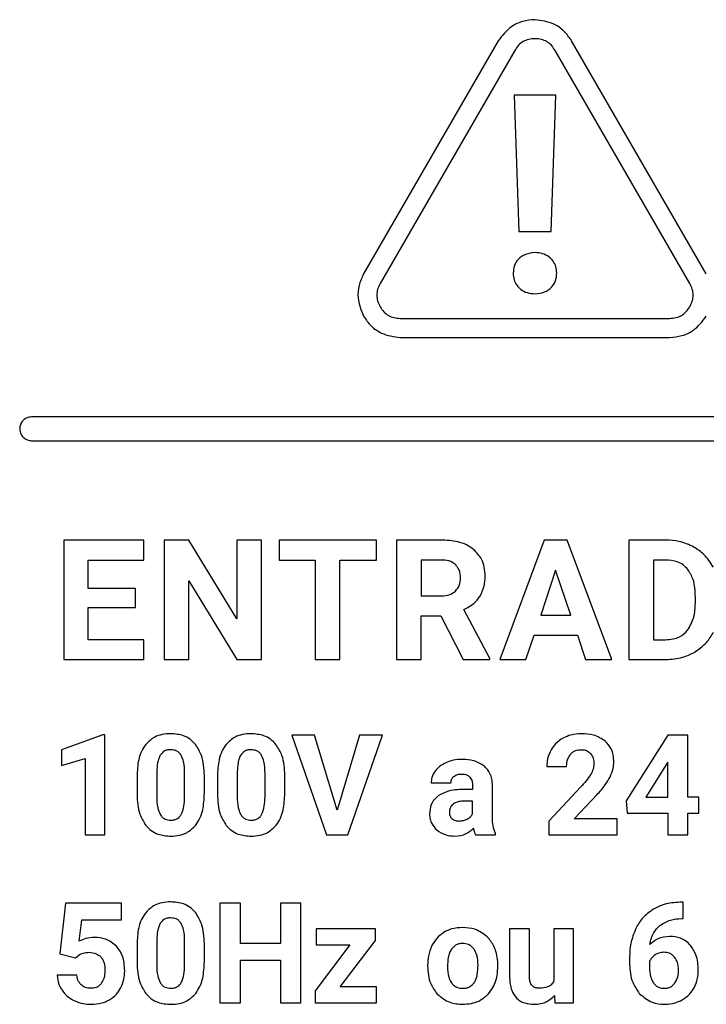
# Model space of a CAD drawing. Units: millimetres. Extents: x 7 to 286, y 8 to 196.
# Drawn here: x 143 to 145, y 131 to 134 of the extents above; entities that cross this region are included whole.
import ezdxf

# ---------------------------------------------------------------- set-up
doc = ezdxf.new("R2010")
doc.units = ezdxf.units.MM

msp = doc.modelspace()

# ---------------------------------------------------------------- linework, layer by layer
at = {"color": 7, "linetype": 'Continuous', "lineweight": 25}
for p, q in [((144.5026, 133.9237), (144.079, 133.1901)), ((145.1568, 133.1901), (144.7333, 133.9237)), ((144.5545, 133.8937), (144.131, 133.1601)), ((145.1049, 133.1601), (144.6813, 133.8937)), ((144.6831, 133.7528), (144.5524, 133.7528)), ((144.5524, 133.7528), (144.5667, 133.3242)), ((144.6687, 133.3242), (144.6831, 133.7528)), ((144.5667, 133.3242), (144.6687, 133.3242)), ((144.1944, 133.0503), (145.0415, 133.0503)), ((144.1944, 132.9903), (145.0415, 132.9903)), ((152.5239, 132.7403), (143.0348, 132.7403)), ((143.0348, 132.6653), (152.5239, 132.6653)), ((143.3872, 132.3528), (143.1356, 132.3528)), ((143.1356, 132.3528), (143.1356, 131.9766)), ((143.3872, 132.2898), (143.3872, 132.3528)), ((143.4518, 132.3528), (143.4518, 131.9766)), ((143.5294, 132.3528), (143.4518, 132.3528)), ((143.6804, 132.1047), (143.5294, 132.3528)), ((143.6804, 132.3528), (143.6804, 132.1047)), ((143.7577, 132.3528), (143.6804, 132.3528)), ((143.7577, 131.9766), (143.7577, 132.3528)), ((143.8133, 132.3528), (143.8133, 132.2898)), ((144.1197, 132.3528), (143.8133, 132.3528)), ((144.1197, 132.2898), (144.1197, 132.3528)), ((144.3222, 132.3528), (144.1825, 132.3528)), ((144.1825, 132.3528), (144.1825, 131.9766)), ((144.6471, 132.3528), (144.5071, 131.9766)), ((144.7189, 132.3528), (144.6471, 132.3528)), ((144.8598, 131.9766), (144.7189, 132.3528)), ((144.9135, 132.3528), (144.9135, 131.9766)), ((145.0292, 132.3528), (144.9135, 132.3528)), ((143.2131, 132.2898), (143.3872, 132.2898)), ((143.2131, 132.2004), (143.2131, 132.2898)), ((143.8133, 132.2898), (143.9269, 132.2898)), ((143.9269, 132.2898), (143.9269, 131.9766)), ((144.0045, 132.2898), (144.1197, 132.2898)), ((144.0045, 131.9766), (144.0045, 132.2898)), ((144.3222, 132.2898), (144.26, 132.2898)), ((144.26, 132.2898), (144.26, 132.1771)), ((145.0292, 132.2898), (144.991, 132.2898)), ((144.991, 132.2898), (144.991, 132.039)), ((144.683, 132.2577), (144.6362, 132.1168)), ((144.7303, 132.1168), (144.683, 132.2577)), ((143.5294, 132.2241), (143.6802, 131.9766)), ((143.5294, 131.9766), (143.5294, 132.2241)), ((143.3619, 132.2004), (143.2131, 132.2004)), ((143.3619, 132.1401), (143.3619, 132.2004)), ((144.26, 132.1771), (144.3225, 132.1771)), ((145.1225, 132.1536), (145.1225, 132.1734)), ((143.2131, 132.1401), (143.3619, 132.1401)), ((143.2131, 132.039), (143.2131, 132.1401)), ((144.4755, 131.9802), (144.3941, 132.1338)), ((144.26, 132.1141), (144.3217, 132.1141)), ((144.26, 131.9766), (144.26, 132.1141)), ((144.3217, 132.1141), (144.3923, 131.9766)), ((144.6362, 132.1168), (144.7303, 132.1168)), ((143.3877, 132.039), (143.2131, 132.039)), ((143.3877, 131.9766), (143.3877, 132.039)), ((144.5895, 131.9766), (144.6153, 132.0538)), ((144.6153, 132.0538), (144.7512, 132.0538)), ((144.7512, 132.0538), (144.7773, 131.9766)), ((144.991, 132.039), (145.0285, 132.039)), ((143.1356, 131.9766), (143.3877, 131.9766)), ((143.4518, 131.9766), (143.5294, 131.9766)), ((143.6802, 131.9766), (143.7577, 131.9766)), ((143.9269, 131.9766), (144.0045, 131.9766)), ((144.1825, 131.9766), (144.26, 131.9766)), ((144.3923, 131.9766), (144.4755, 131.9766)), ((144.4755, 131.9766), (144.4755, 131.9802)), ((144.5071, 131.9766), (144.5895, 131.9766)), ((144.7773, 131.9766), (144.8598, 131.9766)), ((144.9135, 131.9766), (145.03, 131.9766)), ((143.2585, 131.7392), (143.1287, 131.6929)), ((143.2652, 131.7392), (143.2585, 131.7392)), ((143.2652, 131.4253), (143.2652, 131.7392)), ((143.8532, 131.7388), (143.962, 131.4253)), ((143.9249, 131.7388), (143.8532, 131.7388)), ((143.9955, 131.503), (143.9249, 131.7388)), ((144.0665, 131.7388), (143.9955, 131.503)), ((144.0294, 131.4253), (144.1385, 131.7388)), ((144.1385, 131.7388), (144.0665, 131.7388)), ((145.0354, 131.7388), (144.9047, 131.5324)), ((145.0983, 131.7388), (145.0354, 131.7388)), ((145.0983, 131.5434), (145.0983, 131.7388)), ((143.1287, 131.6929), (143.1287, 131.6427)), ((143.1287, 131.6427), (143.203, 131.6656)), ((143.203, 131.6656), (143.203, 131.4253)), ((144.655, 131.6402), (144.7174, 131.6402)), ((145.032, 131.6469), (144.9667, 131.5434)), ((145.036, 131.654), (145.032, 131.6469)), ((145.036, 131.5434), (145.036, 131.654)), ((143.3662, 131.6094), (143.3662, 131.5517)), ((143.4284, 131.6231), (143.4284, 131.5468)), ((143.5158, 131.5437), (143.5158, 131.6183)), ((143.5781, 131.5549), (143.5781, 131.6126)), ((143.6192, 131.6094), (143.6192, 131.5517)), ((143.6814, 131.6231), (143.6814, 131.5468)), ((143.7688, 131.5437), (143.7688, 131.6183)), ((143.8311, 131.5549), (143.8311, 131.6126)), ((144.2916, 131.5884), (144.3537, 131.5884)), ((144.4218, 131.5809), (144.4218, 131.5677)), ((144.4843, 131.4791), (144.4843, 131.58)), ((144.7627, 131.5761), (144.6613, 131.468)), ((144.4218, 131.5677), (144.3931, 131.5677)), ((144.7414, 131.4755), (144.8126, 131.5506)), ((144.9667, 131.5434), (145.036, 131.5434)), ((145.1338, 131.5434), (145.0983, 131.5434)), ((145.1338, 131.4932), (145.1338, 131.5434)), ((144.4218, 131.5311), (144.3986, 131.5311)), ((144.4218, 131.491), (144.4218, 131.5311)), ((144.9047, 131.5324), (144.9075, 131.4932)), ((144.3488, 131.4988), (144.3486, 131.4952)), ((144.9075, 131.4932), (145.036, 131.4932)), ((145.036, 131.4932), (145.036, 131.4253)), ((145.0983, 131.4932), (145.1338, 131.4932)), ((145.0983, 131.4253), (145.0983, 131.4932)), ((144.6613, 131.468), (144.6613, 131.4253)), ((144.8762, 131.4755), (144.7414, 131.4755)), ((144.8762, 131.4253), (144.8762, 131.4755)), ((143.203, 131.4253), (143.2652, 131.4253)), ((143.962, 131.4253), (144.0294, 131.4253)), ((144.4306, 131.4253), (144.4935, 131.4253)), ((144.4935, 131.4253), (144.4935, 131.4289)), ((144.6613, 131.4253), (144.8762, 131.4253)), ((145.036, 131.4253), (145.0983, 131.4253)), ((143.1414, 131.2095), (143.1234, 131.0502)), ((143.3172, 131.2095), (143.1414, 131.2095)), ((143.3172, 131.1575), (143.3172, 131.2095)), ((143.6913, 131.2095), (143.6267, 131.2095)), ((143.6267, 131.2095), (143.6267, 130.896)), ((143.6913, 131.0825), (143.6913, 131.2095)), ((143.8172, 131.2095), (143.8172, 131.0825)), ((143.8818, 131.2095), (143.8172, 131.2095)), ((143.8818, 130.896), (143.8818, 131.2095)), ((145.0844, 131.2126), (145.074, 131.2126)), ((145.0844, 131.1615), (145.0844, 131.2126)), ((143.1847, 131.0902), (143.1924, 131.1575)), ((143.1924, 131.1575), (143.3172, 131.1575)), ((145.0784, 131.1615), (145.0844, 131.1615)), ((143.9294, 131.1288), (143.9294, 131.0786)), ((144.1161, 131.1288), (143.9294, 131.1288)), ((144.1161, 131.0921), (144.1161, 131.1288)), ((144.5382, 131.1288), (144.5382, 130.9762)), ((144.6005, 131.1288), (144.5382, 131.1288)), ((144.6005, 130.9783), (144.6005, 131.1288)), ((144.7395, 131.1288), (144.6771, 131.1288)), ((144.6771, 131.1288), (144.6771, 130.9638)), ((144.7395, 130.896), (144.7395, 131.1288)), ((143.3662, 131.0801), (143.3662, 131.0224)), ((143.4284, 131.0939), (143.4284, 131.0175)), ((143.5158, 131.0145), (143.5158, 131.0891)), ((143.5781, 131.0257), (143.5781, 131.0834)), ((143.8172, 131.0825), (143.6913, 131.0825)), ((144.0357, 131.0786), (143.9262, 130.934)), ((143.9294, 131.0786), (144.0357, 131.0786)), ((144.0056, 130.9463), (144.1161, 131.0921)), ((143.1234, 131.0502), (143.1729, 131.0379)), ((143.1729, 131.0379), (143.1789, 131.0436)), ((143.6913, 131.0305), (143.8172, 131.0305)), ((143.6913, 130.896), (143.6913, 131.0305)), ((143.8172, 131.0305), (143.8172, 130.896)), ((144.2804, 131.0146), (144.2804, 131.0118)), ((144.5012, 131.0101), (144.5007, 131.026)), ((144.9158, 131.0404), (144.9158, 131.018)), ((144.9782, 131.0267), (144.9782, 131.0079)), ((143.1769, 130.9833), (143.1153, 130.9833)), ((143.9262, 130.934), (143.9262, 130.896)), ((144.1195, 130.9463), (144.0056, 130.9463)), ((144.1195, 130.896), (144.1195, 130.9463)), ((143.6267, 130.896), (143.6913, 130.896)), ((143.8172, 130.896), (143.8818, 130.896)), ((143.9262, 130.896), (144.1195, 130.896)), ((144.6792, 130.9196), (144.6809, 130.896)), ((144.6809, 130.896), (144.7395, 130.896))]:
    msp.add_line(p, q, dxfattribs=at)
for points, knots in [([(144.6179, 133.9903), (144.6049, 133.9892), (144.5789, 133.9869), (144.5358, 133.9667), (144.5152, 133.94), (144.5026, 133.9237)], [0, 0, 0, 0, 0.282544, 0.560609, 1, 1, 1, 1]), ([(144.7333, 133.9237), (144.7257, 133.9345), (144.7108, 133.9558), (144.6717, 133.9831), (144.6384, 133.9876), (144.6179, 133.9903)], [0, 0, 0, 0, 0.282648, 0.560732, 1, 1, 1, 1]), ([(144.6179, 133.9303), (144.6113, 133.9299), (144.5984, 133.9292), (144.5805, 133.9219), (144.5653, 133.9101), (144.5582, 133.8993), (144.5545, 133.8937)], [0, 0, 0, 0, 0.259479, 0.500041, 0.740582, 1, 1, 1, 1]), ([(144.6813, 133.8937), (144.6776, 133.8993), (144.6706, 133.9101), (144.6553, 133.9219), (144.6375, 133.9292), (144.6246, 133.9299), (144.6179, 133.9303)], [0, 0, 0, 0, 0.259483, 0.500047, 0.740586, 1, 1, 1, 1]), ([(144.6177, 133.2573), (144.6075, 133.2563), (144.5878, 133.2544), (144.5648, 133.2381), (144.5515, 133.2163), (144.5501, 133.2006), (144.5494, 133.1924)], [0, 0, 0, 0, 0.28986, 0.556914, 0.768428, 1, 1, 1, 1]), ([(144.6865, 133.1924), (144.686, 133.1995), (144.685, 133.2129), (144.676, 133.231), (144.6617, 133.2455), (144.6416, 133.2555), (144.6259, 133.2567), (144.6177, 133.2573)], [0, 0, 0, 0, 0.198882, 0.380096, 0.555865, 0.769117, 1, 1, 1, 1]), ([(144.079, 133.1901), (144.0735, 133.1782), (144.0625, 133.1546), (144.0584, 133.1072), (144.0712, 133.076), (144.079, 133.0569)], [0, 0, 0, 0, 0.282632, 0.560768, 1, 1, 1, 1]), ([(144.5494, 133.1924), (144.5499, 133.1854), (144.5509, 133.1721), (144.5598, 133.1542), (144.574, 133.1397), (144.594, 133.1297), (144.6096, 133.1284), (144.6177, 133.1278)], [0, 0, 0, 0, 0.198296, 0.379704, 0.556006, 0.769609, 1, 1, 1, 1]), ([(144.6177, 133.1278), (144.628, 133.1288), (144.6477, 133.1307), (144.6709, 133.1467), (144.6844, 133.1685), (144.6858, 133.1842), (144.6865, 133.1924)], [0, 0, 0, 0, 0.290208, 0.55685, 0.767789, 1, 1, 1, 1]), ([(144.131, 133.1601), (144.128, 133.1541), (144.1222, 133.1426), (144.1196, 133.1235), (144.1222, 133.1044), (144.128, 133.0929), (144.131, 133.0869)], [0, 0, 0, 0, 0.259504, 0.50009, 0.740628, 1, 1, 1, 1]), ([(145.1049, 133.0869), (145.1079, 133.0929), (145.1137, 133.1044), (145.1163, 133.1235), (145.1137, 133.1426), (145.1079, 133.1541), (145.1049, 133.1601)], [0, 0, 0, 0, 0.259372, 0.49991, 0.740496, 1, 1, 1, 1]), ([(144.131, 133.0869), (144.1347, 133.0813), (144.1417, 133.0706), (144.157, 133.0587), (144.1748, 133.0515), (144.1877, 133.0507), (144.1944, 133.0503)], [0, 0, 0, 0, 0.259418, 0.499959, 0.740521, 1, 1, 1, 1]), ([(145.0415, 133.0503), (145.0482, 133.0507), (145.061, 133.0515), (145.0789, 133.0587), (145.0941, 133.0706), (145.1012, 133.0813), (145.1049, 133.0869)], [0, 0, 0, 0, 0.259479, 0.500041, 0.740582, 1, 1, 1, 1]), ([(144.079, 133.0569), (144.0865, 133.0462), (144.1015, 133.0249), (144.1406, 132.9976), (144.1739, 132.9931), (144.1944, 132.9903)], [0, 0, 0, 0, 0.282657, 0.560712, 1, 1, 1, 1]), ([(145.0415, 132.9903), (145.0545, 132.9915), (145.0805, 132.9938), (145.1237, 133.0139), (145.1442, 133.0406), (145.1569, 133.0569)], [0, 0, 0, 0, 0.282575, 0.560617, 1, 1, 1, 1]), ([(143.0348, 132.7403), (143.0292, 132.7396), (143.0182, 132.7382), (143.006, 132.7282), (142.9986, 132.7159), (142.9977, 132.7072), (142.9973, 132.7028)], [0, 0, 0, 0, 0.283656, 0.557933, 0.775076, 1, 1, 1, 1]), ([(142.9973, 132.7028), (142.998, 132.6972), (142.9994, 132.6862), (143.0094, 132.674), (143.0217, 132.6667), (143.0303, 132.6658), (143.0348, 132.6653)], [0, 0, 0, 0, 0.283656, 0.557933, 0.775076, 1, 1, 1, 1]), ([(144.4251, 132.3231), (144.4177, 132.3282), (144.4024, 132.339), (144.3674, 132.3505), (144.34, 132.3519), (144.3222, 132.3528)], [0, 0, 0, 0, 0.245827, 0.512739, 1, 1, 1, 1]), ([(145.118, 132.3305), (145.1026, 132.3377), (145.0743, 132.3508), (145.0433, 132.3522), (145.0292, 132.3528)], [0, 0, 0, 0, 0.54657, 1, 1, 1, 1]), ([(144.4612, 132.239), (144.4607, 132.2486), (144.4598, 132.2668), (144.4498, 132.2974), (144.4344, 132.3134), (144.4251, 132.3231)], [0, 0, 0, 0, 0.303572, 0.579639, 1, 1, 1, 1]), ([(145.1791, 132.2669), (145.1701, 132.2813), (145.154, 132.3068), (145.129, 132.3233), (145.118, 132.3305)], [0, 0, 0, 0, 0.563304, 1, 1, 1, 1]), ([(144.3686, 132.2746), (144.3655, 132.2772), (144.359, 132.2827), (144.3431, 132.2887), (144.3305, 132.2894), (144.3222, 132.2898)], [0, 0, 0, 0, 0.243341, 0.507845, 1, 1, 1, 1]), ([(145.0987, 132.2603), (145.094, 132.2653), (145.0844, 132.2755), (145.0607, 132.2875), (145.0415, 132.2889), (145.0292, 132.2898)], [0, 0, 0, 0, 0.265207, 0.532294, 1, 1, 1, 1]), ([(144.3838, 132.2329), (144.3832, 132.242), (144.3821, 132.2575), (144.3726, 132.2696), (144.3686, 132.2746)], [0, 0, 0, 0, 0.587033, 1, 1, 1, 1]), ([(145.1225, 132.1734), (145.1219, 132.1925), (145.1209, 132.2237), (145.1049, 132.2501), (145.0987, 132.2603)], [0, 0, 0, 0, 0.612843, 1, 1, 1, 1]), ([(144.3678, 132.1919), (144.3729, 132.1983), (144.3825, 132.2104), (144.3834, 132.2257), (144.3838, 132.2329)], [0, 0, 0, 0, 0.532556, 1, 1, 1, 1]), ([(144.4446, 132.1748), (144.4499, 132.1856), (144.46, 132.2058), (144.4608, 132.2284), (144.4612, 132.239)], [0, 0, 0, 0, 0.528754, 1, 1, 1, 1]), ([(144.3225, 132.1771), (144.3324, 132.1776), (144.349, 132.1785), (144.3624, 132.1881), (144.3678, 132.1919)], [0, 0, 0, 0, 0.597469, 1, 1, 1, 1]), ([(144.3941, 132.1338), (144.4057, 132.1398), (144.4254, 132.15), (144.4389, 132.1675), (144.4446, 132.1748)], [0, 0, 0, 0, 0.5835977, 1, 1, 1, 1]), ([(145.098, 132.0686), (145.1057, 132.0821), (145.1208, 132.1084), (145.122, 132.1387), (145.1225, 132.1536)], [0, 0, 0, 0, 0.509868, 1, 1, 1, 1]), ([(145.0285, 132.039), (145.0364, 132.0394), (145.0516, 132.0402), (145.0769, 132.0483), (145.0901, 132.061), (145.098, 132.0686)], [0, 0, 0, 0, 0.306243, 0.583139, 1, 1, 1, 1]), ([(145.1186, 131.9993), (145.1324, 132.0087), (145.1572, 132.0257), (145.1726, 132.0513), (145.1795, 132.0626)], [0, 0, 0, 0, 0.5561264, 1, 1, 1, 1]), ([(145.03, 131.9766), (145.0477, 131.9777), (145.0788, 131.9798), (145.1067, 131.9934), (145.1186, 131.9993)], [0, 0, 0, 0, 0.570126, 1, 1, 1, 1]), ([(143.472, 131.7432), (143.463, 131.7427), (143.4459, 131.7418), (143.4172, 131.7325), (143.4024, 131.718), (143.3935, 131.7092)], [0, 0, 0, 0, 0.305271, 0.581657, 1, 1, 1, 1]), ([(143.5503, 131.7095), (143.5449, 131.7152), (143.5341, 131.7268), (143.5074, 131.7405), (143.4857, 131.7422), (143.472, 131.7432)], [0, 0, 0, 0, 0.267766, 0.535403, 1, 1, 1, 1]), ([(143.7249, 131.7432), (143.7159, 131.7427), (143.6988, 131.7418), (143.6702, 131.7325), (143.6554, 131.718), (143.6464, 131.7092)], [0, 0, 0, 0, 0.305271, 0.581657, 1, 1, 1, 1]), ([(143.8033, 131.7095), (143.7979, 131.7152), (143.7871, 131.7268), (143.7603, 131.7405), (143.7387, 131.7422), (143.7249, 131.7432)], [0, 0, 0, 0, 0.2677657, 0.5354028, 1, 1, 1, 1]), ([(144.7074, 131.7298), (144.6986, 131.7242), (144.6832, 131.7144), (144.6731, 131.6992), (144.6687, 131.6926)], [0, 0, 0, 0, 0.563734, 1, 1, 1, 1]), ([(144.7639, 131.7432), (144.7526, 131.7426), (144.7329, 131.7415), (144.715, 131.7333), (144.7074, 131.7298)], [0, 0, 0, 0, 0.573397, 1, 1, 1, 1]), ([(144.8392, 131.7199), (144.8273, 131.7274), (144.8042, 131.7418), (144.7771, 131.7428), (144.7639, 131.7432)], [0, 0, 0, 0, 0.516105, 1, 1, 1, 1]), ([(143.3935, 131.7092), (143.3887, 131.7022), (143.3788, 131.6874), (143.3682, 131.6535), (143.367, 131.6267), (143.3662, 131.6094)], [0, 0, 0, 0, 0.239894, 0.505659, 1, 1, 1, 1]), ([(143.5781, 131.6126), (143.5771, 131.6338), (143.5755, 131.6686), (143.5574, 131.698), (143.5503, 131.7095)], [0, 0, 0, 0, 0.608258, 1, 1, 1, 1]), ([(143.6464, 131.7092), (143.6417, 131.7022), (143.6318, 131.6874), (143.6212, 131.6535), (143.62, 131.6267), (143.6192, 131.6094)], [0, 0, 0, 0, 0.239894, 0.505659, 1, 1, 1, 1]), ([(143.8311, 131.6126), (143.8301, 131.6338), (143.8285, 131.6686), (143.8104, 131.698), (143.8033, 131.7095)], [0, 0, 0, 0, 0.608258, 1, 1, 1, 1]), ([(144.866, 131.6543), (144.8657, 131.6617), (144.8649, 131.6759), (144.8576, 131.6996), (144.8461, 131.7123), (144.8392, 131.7199)], [0, 0, 0, 0, 0.3058, 0.583326, 1, 1, 1, 1]), ([(143.4395, 131.676), (143.4377, 131.6724), (143.4337, 131.6645), (143.4296, 131.6466), (143.4289, 131.6325), (143.4284, 131.6231)], [0, 0, 0, 0, 0.22197, 0.485991, 1, 1, 1, 1]), ([(143.472, 131.6929), (143.4681, 131.6927), (143.4608, 131.6923), (143.4486, 131.6875), (143.443, 131.6804), (143.4395, 131.676)], [0, 0, 0, 0, 0.3016157, 0.5739771, 1, 1, 1, 1]), ([(143.5052, 131.6751), (143.503, 131.6782), (143.4989, 131.6841), (143.4876, 131.6915), (143.478, 131.6924), (143.472, 131.6929)], [0, 0, 0, 0, 0.278851, 0.545487, 1, 1, 1, 1]), ([(143.5158, 131.6183), (143.5157, 131.6309), (143.5156, 131.6506), (143.5079, 131.6686), (143.5052, 131.6751)], [0, 0, 0, 0, 0.638519, 1, 1, 1, 1]), ([(143.6925, 131.676), (143.6907, 131.6724), (143.6866, 131.6645), (143.6826, 131.6466), (143.6819, 131.6325), (143.6814, 131.6231)], [0, 0, 0, 0, 0.22197, 0.485991, 1, 1, 1, 1]), ([(143.7249, 131.6929), (143.7211, 131.6927), (143.7138, 131.6923), (143.7016, 131.6875), (143.6959, 131.6804), (143.6925, 131.676)], [0, 0, 0, 0, 0.301616, 0.573977, 1, 1, 1, 1]), ([(143.7581, 131.6751), (143.756, 131.6782), (143.7519, 131.6841), (143.7406, 131.6915), (143.731, 131.6924), (143.7249, 131.6929)], [0, 0, 0, 0, 0.278851, 0.545487, 1, 1, 1, 1]), ([(143.7688, 131.6183), (143.7687, 131.6309), (143.7686, 131.6506), (143.7609, 131.6686), (143.7581, 131.6751)], [0, 0, 0, 0, 0.638519, 1, 1, 1, 1]), ([(144.6687, 131.6926), (144.6643, 131.6834), (144.6564, 131.6668), (144.6554, 131.6484), (144.655, 131.6402)], [0, 0, 0, 0, 0.5529326, 1, 1, 1, 1]), ([(144.7174, 131.6402), (144.7179, 131.6484), (144.7187, 131.6623), (144.7265, 131.6737), (144.7296, 131.6784)], [0, 0, 0, 0, 0.588655, 1, 1, 1, 1]), ([(144.7296, 131.6784), (144.732, 131.6809), (144.7367, 131.6858), (144.748, 131.6917), (144.7572, 131.6925), (144.7629, 131.6929)], [0, 0, 0, 0, 0.273959, 0.543358, 1, 1, 1, 1]), ([(144.7629, 131.6929), (144.7663, 131.6928), (144.7728, 131.6925), (144.7837, 131.6892), (144.7896, 131.6841), (144.7931, 131.681)], [0, 0, 0, 0, 0.308347, 0.586543, 1, 1, 1, 1]), ([(144.7931, 131.681), (144.7964, 131.6757), (144.8029, 131.6657), (144.8033, 131.6539), (144.8036, 131.6482)], [0, 0, 0, 0, 0.521585, 1, 1, 1, 1]), ([(144.3393, 131.6527), (144.3315, 131.6488), (144.3179, 131.6421), (144.3081, 131.6306), (144.304, 131.6258)], [0, 0, 0, 0, 0.579067, 1, 1, 1, 1]), ([(144.3906, 131.6625), (144.3804, 131.6621), (144.3628, 131.6613), (144.3463, 131.6553), (144.3393, 131.6527)], [0, 0, 0, 0, 0.576789, 1, 1, 1, 1]), ([(144.4589, 131.6409), (144.448, 131.6478), (144.427, 131.6611), (144.4023, 131.6621), (144.3906, 131.6625)], [0, 0, 0, 0, 0.523205, 1, 1, 1, 1]), ([(144.4843, 131.58), (144.4839, 131.5869), (144.4832, 131.6001), (144.4763, 131.6221), (144.4654, 131.6338), (144.4589, 131.6409)], [0, 0, 0, 0, 0.304741, 0.581461, 1, 1, 1, 1]), ([(144.8036, 131.6482), (144.8029, 131.6422), (144.8017, 131.6308), (144.7962, 131.6207), (144.7936, 131.6159)], [0, 0, 0, 0, 0.526296, 1, 1, 1, 1]), ([(144.854, 131.6069), (144.8578, 131.6156), (144.8645, 131.6308), (144.8656, 131.6473), (144.866, 131.6543)], [0, 0, 0, 0, 0.578031, 1, 1, 1, 1]), ([(144.304, 131.6258), (144.3, 131.6192), (144.2929, 131.6077), (144.292, 131.5943), (144.2916, 131.5884)], [0, 0, 0, 0, 0.564754, 1, 1, 1, 1]), ([(144.3537, 131.5884), (144.3539, 131.5907), (144.3541, 131.5951), (144.3566, 131.6025), (144.3604, 131.6064), (144.3627, 131.6088)], [0, 0, 0, 0, 0.298193, 0.573761, 1, 1, 1, 1]), ([(144.3627, 131.6088), (144.3666, 131.6112), (144.3742, 131.6158), (144.383, 131.6161), (144.3873, 131.6162)], [0, 0, 0, 0, 0.518353, 1, 1, 1, 1]), ([(144.3873, 131.6162), (144.3904, 131.6161), (144.3962, 131.6158), (144.4056, 131.6134), (144.4106, 131.6091), (144.4135, 131.6066)], [0, 0, 0, 0, 0.324363, 0.606498, 1, 1, 1, 1]), ([(144.4135, 131.6066), (144.4161, 131.6025), (144.4212, 131.5946), (144.4216, 131.5853), (144.4218, 131.5809)], [0, 0, 0, 0, 0.525935, 1, 1, 1, 1]), ([(144.7936, 131.6159), (144.7888, 131.6088), (144.7795, 131.5948), (144.7683, 131.5823), (144.7627, 131.5761)], [0, 0, 0, 0, 0.505461, 1, 1, 1, 1]), ([(144.8126, 131.5506), (144.8222, 131.5614), (144.8378, 131.5789), (144.8495, 131.5991), (144.854, 131.6069)], [0, 0, 0, 0, 0.6183533, 1, 1, 1, 1]), ([(143.3662, 131.5517), (143.3672, 131.5305), (143.3688, 131.4957), (143.3869, 131.4662), (143.394, 131.4547)], [0, 0, 0, 0, 0.608119, 1, 1, 1, 1]), ([(143.4284, 131.5468), (143.4286, 131.5343), (143.4288, 131.5146), (143.4362, 131.4965), (143.4389, 131.4898)], [0, 0, 0, 0, 0.632596, 1, 1, 1, 1]), ([(143.5053, 131.489), (143.5086, 131.4976), (143.5153, 131.5152), (143.5156, 131.5341), (143.5158, 131.5437)], [0, 0, 0, 0, 0.486393, 1, 1, 1, 1]), ([(143.5512, 131.4553), (143.5558, 131.4624), (143.5656, 131.4772), (143.576, 131.5111), (143.5773, 131.5377), (143.5781, 131.5549)], [0, 0, 0, 0, 0.241232, 0.507417, 1, 1, 1, 1]), ([(143.6192, 131.5517), (143.6201, 131.5305), (143.6218, 131.4957), (143.6398, 131.4662), (143.6469, 131.4547)], [0, 0, 0, 0, 0.608119, 1, 1, 1, 1]), ([(143.6814, 131.5468), (143.6815, 131.5343), (143.6817, 131.5146), (143.6891, 131.4965), (143.6919, 131.4898)], [0, 0, 0, 0, 0.632596, 1, 1, 1, 1]), ([(143.7583, 131.489), (143.7615, 131.4976), (143.7682, 131.5152), (143.7686, 131.5341), (143.7688, 131.5437)], [0, 0, 0, 0, 0.486393, 1, 1, 1, 1]), ([(143.8042, 131.4553), (143.8088, 131.4624), (143.8186, 131.4772), (143.829, 131.5111), (143.8303, 131.5377), (143.8311, 131.5549)], [0, 0, 0, 0, 0.241232, 0.507417, 1, 1, 1, 1]), ([(144.3138, 131.5476), (144.3092, 131.5437), (144.3, 131.536), (144.2886, 131.5167), (144.2872, 131.5008), (144.2863, 131.4907)], [0, 0, 0, 0, 0.277328, 0.54589, 1, 1, 1, 1]), ([(144.3931, 131.5677), (144.3759, 131.5671), (144.3477, 131.5662), (144.3233, 131.5528), (144.3138, 131.5476)], [0, 0, 0, 0, 0.613953, 1, 1, 1, 1]), ([(144.3986, 131.5311), (144.3932, 131.5309), (144.3835, 131.5306), (144.3702, 131.5273), (144.3592, 131.5214), (144.3511, 131.5116), (144.3496, 131.5032), (144.3488, 131.4988)], [0, 0, 0, 0, 0.2421689, 0.4441636, 0.61598, 0.8013396, 1, 1, 1, 1]), ([(143.4389, 131.4898), (143.441, 131.4866), (143.445, 131.4805), (143.4565, 131.4726), (143.4662, 131.4717), (143.4724, 131.4711)], [0, 0, 0, 0, 0.280966, 0.547265, 1, 1, 1, 1]), ([(143.4724, 131.4711), (143.4764, 131.4713), (143.4839, 131.4718), (143.4935, 131.4759), (143.5007, 131.4818), (143.5037, 131.4866), (143.5053, 131.489)], [0, 0, 0, 0, 0.301538, 0.572137, 0.780612, 1, 1, 1, 1]), ([(143.6919, 131.4898), (143.6939, 131.4866), (143.698, 131.4805), (143.7094, 131.4726), (143.7192, 131.4717), (143.7254, 131.4711)], [0, 0, 0, 0, 0.280966, 0.547265, 1, 1, 1, 1]), ([(143.7254, 131.4711), (143.7293, 131.4713), (143.7369, 131.4718), (143.7465, 131.4759), (143.7536, 131.4818), (143.7567, 131.4866), (143.7583, 131.489)], [0, 0, 0, 0, 0.301538, 0.572137, 0.780612, 1, 1, 1, 1]), ([(144.2863, 131.4907), (144.2867, 131.4853), (144.2873, 131.4748), (144.2938, 131.4567), (144.3031, 131.4468), (144.3088, 131.4407)], [0, 0, 0, 0, 0.286748, 0.5597, 1, 1, 1, 1]), ([(144.3486, 131.4952), (144.349, 131.4911), (144.3497, 131.4838), (144.3546, 131.4783), (144.3567, 131.476)], [0, 0, 0, 0, 0.5627578, 1, 1, 1, 1]), ([(144.4046, 131.4746), (144.4086, 131.4771), (144.4155, 131.4813), (144.4199, 131.4881), (144.4218, 131.491)], [0, 0, 0, 0, 0.573788, 1, 1, 1, 1]), ([(144.4935, 131.4289), (144.4906, 131.4369), (144.4847, 131.4531), (144.4844, 131.4703), (144.4843, 131.4791)], [0, 0, 0, 0, 0.4913961, 1, 1, 1, 1]), ([(143.394, 131.4547), (143.3994, 131.4489), (143.4102, 131.4373), (143.4369, 131.4236), (143.4586, 131.4219), (143.4724, 131.4209)], [0, 0, 0, 0, 0.267855, 0.535359, 1, 1, 1, 1]), ([(143.4724, 131.4209), (143.4814, 131.4213), (143.4987, 131.4222), (143.5275, 131.4317), (143.5423, 131.4464), (143.5512, 131.4553)], [0, 0, 0, 0, 0.306319, 0.582748, 1, 1, 1, 1]), ([(143.6469, 131.4547), (143.6523, 131.4489), (143.6631, 131.4373), (143.6899, 131.4236), (143.7116, 131.4219), (143.7254, 131.4209)], [0, 0, 0, 0, 0.267855, 0.5353586, 1, 1, 1, 1]), ([(143.7254, 131.4209), (143.7344, 131.4213), (143.7517, 131.4222), (143.7805, 131.4317), (143.7953, 131.4464), (143.8042, 131.4553)], [0, 0, 0, 0, 0.3063192, 0.5827483, 1, 1, 1, 1]), ([(144.3567, 131.476), (144.3603, 131.4736), (144.3671, 131.469), (144.3753, 131.4687), (144.3792, 131.4685)], [0, 0, 0, 0, 0.524095, 1, 1, 1, 1]), ([(144.3792, 131.4685), (144.3842, 131.4688), (144.393, 131.4693), (144.4011, 131.473), (144.4046, 131.4746)], [0, 0, 0, 0, 0.56523, 1, 1, 1, 1]), ([(144.3088, 131.4407), (144.3181, 131.4343), (144.3353, 131.4225), (144.356, 131.4214), (144.3656, 131.4209)], [0, 0, 0, 0, 0.540204, 1, 1, 1, 1]), ([(144.3656, 131.4209), (144.3783, 131.4221), (144.4008, 131.4243), (144.4172, 131.4395), (144.4244, 131.4461)], [0, 0, 0, 0, 0.566376, 1, 1, 1, 1]), ([(144.4244, 131.4461), (144.4251, 131.4418), (144.4264, 131.4346), (144.4294, 131.428), (144.4306, 131.4253)], [0, 0, 0, 0, 0.596187, 1, 1, 1, 1]), ([(143.472, 131.214), (143.463, 131.2135), (143.4459, 131.2126), (143.4172, 131.2033), (143.4024, 131.1887), (143.3935, 131.1799)], [0, 0, 0, 0, 0.305271, 0.581657, 1, 1, 1, 1]), ([(143.5503, 131.1802), (143.5449, 131.186), (143.5341, 131.1975), (143.5074, 131.2113), (143.4857, 131.2129), (143.472, 131.214)], [0, 0, 0, 0, 0.2677657, 0.5354028, 1, 1, 1, 1]), ([(145.074, 131.2126), (145.0571, 131.2116), (145.0277, 131.2098), (145.0015, 131.1966), (144.9904, 131.191)], [0, 0, 0, 0, 0.575109, 1, 1, 1, 1]), ([(143.3935, 131.1799), (143.3887, 131.1729), (143.3788, 131.1582), (143.3682, 131.1242), (143.367, 131.0975), (143.3662, 131.0801)], [0, 0, 0, 0, 0.2398938, 0.505659, 1, 1, 1, 1]), ([(143.5781, 131.0834), (143.5771, 131.1045), (143.5755, 131.1393), (143.5574, 131.1687), (143.5503, 131.1802)], [0, 0, 0, 0, 0.608258, 1, 1, 1, 1]), ([(144.9904, 131.191), (144.9777, 131.182), (144.9549, 131.1657), (144.9412, 131.1413), (144.9351, 131.1305)], [0, 0, 0, 0, 0.5536194, 1, 1, 1, 1]), ([(143.4395, 131.1468), (143.4377, 131.1432), (143.4337, 131.1353), (143.4296, 131.1174), (143.4289, 131.1032), (143.4284, 131.0939)], [0, 0, 0, 0, 0.2219701, 0.4859907, 1, 1, 1, 1]), ([(143.472, 131.1637), (143.4681, 131.1635), (143.4608, 131.163), (143.4486, 131.1582), (143.443, 131.1511), (143.4395, 131.1468)], [0, 0, 0, 0, 0.301616, 0.573977, 1, 1, 1, 1]), ([(143.5052, 131.1459), (143.503, 131.1489), (143.4989, 131.1548), (143.4876, 131.1623), (143.478, 131.1631), (143.472, 131.1637)], [0, 0, 0, 0, 0.278851, 0.545487, 1, 1, 1, 1]), ([(143.5158, 131.0891), (143.5157, 131.1017), (143.5156, 131.1214), (143.5079, 131.1394), (143.5052, 131.1459)], [0, 0, 0, 0, 0.638519, 1, 1, 1, 1]), ([(144.9795, 131.08), (144.9823, 131.0932), (144.9872, 131.116), (145.0035, 131.1325), (145.0104, 131.1394)], [0, 0, 0, 0, 0.576678, 1, 1, 1, 1]), ([(145.0104, 131.1394), (145.0214, 131.1463), (145.0422, 131.1594), (145.0668, 131.1608), (145.0784, 131.1615)], [0, 0, 0, 0, 0.527334, 1, 1, 1, 1]), ([(144.3323, 131.1184), (144.3235, 131.1121), (144.3076, 131.1008), (144.2981, 131.0839), (144.2938, 131.0764)], [0, 0, 0, 0, 0.554046, 1, 1, 1, 1]), ([(144.3905, 131.1333), (144.3787, 131.1326), (144.3582, 131.1315), (144.34, 131.1223), (144.3323, 131.1184)], [0, 0, 0, 0, 0.575974, 1, 1, 1, 1]), ([(144.4675, 131.1044), (144.4551, 131.1136), (144.4321, 131.1308), (144.4036, 131.1325), (144.3905, 131.1333)], [0, 0, 0, 0, 0.540123, 1, 1, 1, 1]), ([(144.9351, 131.1305), (144.9289, 131.1148), (144.9174, 131.0858), (144.9163, 131.0547), (144.9158, 131.0404)], [0, 0, 0, 0, 0.5389162, 1, 1, 1, 1]), ([(143.2318, 131.1019), (143.2227, 131.1013), (143.2062, 131.1002), (143.1913, 131.0933), (143.1847, 131.0902)], [0, 0, 0, 0, 0.5580885, 1, 1, 1, 1]), ([(143.3021, 131.0742), (143.2911, 131.0831), (143.2705, 131.0998), (143.2442, 131.1013), (143.2318, 131.1019)], [0, 0, 0, 0, 0.532939, 1, 1, 1, 1]), ([(144.2938, 131.0764), (144.2895, 131.0656), (144.2816, 131.0457), (144.2808, 131.0244), (144.2804, 131.0146)], [0, 0, 0, 0, 0.541427, 1, 1, 1, 1]), ([(144.3905, 131.083), (144.3864, 131.0827), (144.3787, 131.0823), (144.3656, 131.0771), (144.3592, 131.0697), (144.3552, 131.0652)], [0, 0, 0, 0, 0.293606, 0.565696, 1, 1, 1, 1]), ([(144.4262, 131.0651), (144.4237, 131.0682), (144.4189, 131.0741), (144.4067, 131.0815), (144.3967, 131.0824), (144.3905, 131.083)], [0, 0, 0, 0, 0.281868, 0.551147, 1, 1, 1, 1]), ([(144.5007, 131.026), (144.4984, 131.0431), (144.4943, 131.0725), (144.4754, 131.095), (144.4675, 131.1044)], [0, 0, 0, 0, 0.582515, 1, 1, 1, 1]), ([(145.0426, 131.1055), (145.0291, 131.1042), (145.0054, 131.102), (144.9873, 131.0867), (144.9795, 131.08)], [0, 0, 0, 0, 0.566439, 1, 1, 1, 1]), ([(145.1076, 131.0762), (145.1029, 131.0812), (145.0936, 131.091), (145.0716, 131.103), (145.0538, 131.1045), (145.0426, 131.1055)], [0, 0, 0, 0, 0.278006, 0.54802, 1, 1, 1, 1]), ([(145.1317, 130.9992), (145.1308, 131.0157), (145.1292, 131.0436), (145.1139, 131.0667), (145.1076, 131.0762)], [0, 0, 0, 0, 0.588699, 1, 1, 1, 1]), ([(143.1789, 131.0436), (143.1847, 131.0473), (143.1957, 131.0543), (143.2087, 131.0549), (143.2149, 131.0552)], [0, 0, 0, 0, 0.530399, 1, 1, 1, 1]), ([(143.2149, 131.0552), (143.2231, 131.0547), (143.2372, 131.0537), (143.2477, 131.0447), (143.2521, 131.041)], [0, 0, 0, 0, 0.588354, 1, 1, 1, 1]), ([(143.3275, 130.9965), (143.3266, 131.0135), (143.3251, 131.0419), (143.3087, 131.0649), (143.3021, 131.0742)], [0, 0, 0, 0, 0.596213, 1, 1, 1, 1]), ([(144.3552, 131.0652), (144.353, 131.0614), (144.3483, 131.0533), (144.3436, 131.0346), (144.343, 131.0199), (144.3427, 131.0102)], [0, 0, 0, 0, 0.2267461, 0.4907631, 1, 1, 1, 1]), ([(144.4389, 131.0147), (144.4386, 131.0256), (144.438, 131.0435), (144.4295, 131.0591), (144.4262, 131.0651)], [0, 0, 0, 0, 0.609719, 1, 1, 1, 1]), ([(144.9963, 131.0474), (144.9921, 131.0442), (144.9845, 131.0386), (144.9801, 131.0303), (144.9782, 131.0267)], [0, 0, 0, 0, 0.562751, 1, 1, 1, 1]), ([(145.0237, 131.0552), (145.0182, 131.0548), (145.0085, 131.0541), (145, 131.0495), (144.9963, 131.0474)], [0, 0, 0, 0, 0.563739, 1, 1, 1, 1]), ([(145.0573, 131.0395), (145.0548, 131.0422), (145.05, 131.0474), (145.0387, 131.0539), (145.0294, 131.0547), (145.0237, 131.0552)], [0, 0, 0, 0, 0.281679, 0.552299, 1, 1, 1, 1]), ([(143.2521, 131.041), (143.2544, 131.0381), (143.2591, 131.0322), (143.2643, 131.0182), (143.2649, 131.0072), (143.2653, 131.0001)], [0, 0, 0, 0, 0.249593, 0.516488, 1, 1, 1, 1]), ([(143.3662, 131.0224), (143.3672, 131.0013), (143.3688, 130.9664), (143.3869, 130.937), (143.394, 130.9254)], [0, 0, 0, 0, 0.6081192, 1, 1, 1, 1]), ([(143.4284, 131.0175), (143.4286, 131.0051), (143.4288, 130.9853), (143.4362, 130.9672), (143.4389, 130.9605)], [0, 0, 0, 0, 0.632596, 1, 1, 1, 1]), ([(143.5053, 130.9597), (143.5086, 130.9683), (143.5153, 130.9859), (143.5156, 131.0048), (143.5158, 131.0145)], [0, 0, 0, 0, 0.486393, 1, 1, 1, 1]), ([(143.5512, 130.9261), (143.5558, 130.9331), (143.5656, 130.948), (143.576, 130.9818), (143.5773, 131.0084), (143.5781, 131.0257)], [0, 0, 0, 0, 0.241232, 0.507417, 1, 1, 1, 1]), ([(144.4262, 130.9592), (144.4284, 130.9629), (144.4333, 130.971), (144.438, 130.9899), (144.4385, 131.0048), (144.4389, 131.0147)], [0, 0, 0, 0, 0.2234362, 0.4864459, 1, 1, 1, 1]), ([(144.9158, 131.018), (144.917, 130.9982), (144.919, 130.9646), (144.9383, 130.9373), (144.9462, 130.9261)], [0, 0, 0, 0, 0.588402, 1, 1, 1, 1]), ([(145.0698, 130.9985), (145.0693, 131.0072), (145.0685, 131.0221), (145.0605, 131.0345), (145.0573, 131.0395)], [0, 0, 0, 0, 0.590364, 1, 1, 1, 1]), ([(143.1153, 130.9833), (143.1163, 130.9736), (143.118, 130.9567), (143.1266, 130.942), (143.1303, 130.9356)], [0, 0, 0, 0, 0.5672891, 1, 1, 1, 1]), ([(143.1906, 130.9528), (143.1867, 130.9575), (143.1794, 130.9665), (143.1777, 130.9779), (143.1769, 130.9833)], [0, 0, 0, 0, 0.5294695, 1, 1, 1, 1]), ([(143.2653, 131.0001), (143.265, 130.9907), (143.2644, 130.9754), (143.2568, 130.9622), (143.2538, 130.9571)], [0, 0, 0, 0, 0.6091053, 1, 1, 1, 1]), ([(143.3147, 130.9421), (143.3188, 130.9516), (143.3263, 130.969), (143.3271, 130.9879), (143.3275, 130.9965)], [0, 0, 0, 0, 0.54467, 1, 1, 1, 1]), ([(144.2804, 131.0118), (144.2816, 130.9927), (144.2836, 130.9604), (144.3027, 130.9345), (144.3105, 130.9239)], [0, 0, 0, 0, 0.589016, 1, 1, 1, 1]), ([(144.3427, 131.0102), (144.343, 130.9991), (144.3435, 130.9812), (144.3519, 130.9655), (144.3552, 130.9594)], [0, 0, 0, 0, 0.614677, 1, 1, 1, 1]), ([(144.4712, 130.924), (144.4808, 130.9378), (144.4989, 130.9638), (144.5004, 130.9953), (144.5012, 131.0101)], [0, 0, 0, 0, 0.531005, 1, 1, 1, 1]), ([(144.9782, 131.0079), (144.9785, 130.9974), (144.9791, 130.9802), (144.9873, 130.9652), (144.9905, 130.9594)], [0, 0, 0, 0, 0.607856, 1, 1, 1, 1]), ([(145.0573, 130.9576), (145.0613, 130.9643), (145.0688, 130.9769), (145.0695, 130.9916), (145.0698, 130.9985)], [0, 0, 0, 0, 0.528214, 1, 1, 1, 1]), ([(145.1185, 130.9439), (145.1227, 130.9536), (145.1305, 130.9713), (145.1313, 130.9905), (145.1317, 130.9992)], [0, 0, 0, 0, 0.54829, 1, 1, 1, 1]), ([(143.2213, 130.9419), (143.2147, 130.9423), (143.2034, 130.9431), (143.1944, 130.9499), (143.1906, 130.9528)], [0, 0, 0, 0, 0.580635, 1, 1, 1, 1]), ([(143.2538, 130.9571), (143.2516, 130.9545), (143.2471, 130.9494), (143.2361, 130.9431), (143.227, 130.9424), (143.2213, 130.9419)], [0, 0, 0, 0, 0.275481, 0.544184, 1, 1, 1, 1]), ([(143.4389, 130.9605), (143.441, 130.9574), (143.445, 130.9512), (143.4565, 130.9434), (143.4662, 130.9425), (143.4724, 130.9419)], [0, 0, 0, 0, 0.280966, 0.547265, 1, 1, 1, 1]), ([(143.4724, 130.9419), (143.4764, 130.9421), (143.4839, 130.9425), (143.4935, 130.9467), (143.5007, 130.9526), (143.5037, 130.9573), (143.5053, 130.9597)], [0, 0, 0, 0, 0.301538, 0.572137, 0.780612, 1, 1, 1, 1]), ([(144.3552, 130.9594), (144.3576, 130.9565), (144.3624, 130.9506), (144.3746, 130.9433), (144.3846, 130.9424), (144.3909, 130.9419)], [0, 0, 0, 0, 0.278681, 0.547481, 1, 1, 1, 1]), ([(144.3909, 130.9419), (144.3949, 130.9421), (144.4026, 130.9426), (144.4156, 130.9476), (144.4222, 130.9548), (144.4262, 130.9592)], [0, 0, 0, 0, 0.293609, 0.566154, 1, 1, 1, 1]), ([(144.5382, 130.9762), (144.5389, 130.9622), (144.5401, 130.9392), (144.5532, 130.9205), (144.5583, 130.9131)], [0, 0, 0, 0, 0.605611, 1, 1, 1, 1]), ([(144.6336, 130.9419), (144.6298, 130.9421), (144.6228, 130.9424), (144.6133, 130.9463), (144.6058, 130.9536), (144.6011, 130.9647), (144.6007, 130.9735), (144.6005, 130.9783)], [0, 0, 0, 0, 0.200821, 0.373092, 0.535846, 0.744982, 1, 1, 1, 1]), ([(144.6771, 130.9638), (144.6746, 130.9601), (144.6696, 130.9526), (144.6545, 130.9434), (144.6418, 130.9425), (144.6336, 130.9419)], [0, 0, 0, 0, 0.261797, 0.523125, 1, 1, 1, 1]), ([(144.9905, 130.9594), (144.9929, 130.9564), (144.9975, 130.9506), (145.0092, 130.9434), (145.0189, 130.9424), (145.0249, 130.9419)], [0, 0, 0, 0, 0.284061, 0.553692, 1, 1, 1, 1]), ([(145.0249, 130.9419), (145.0285, 130.9421), (145.0354, 130.9425), (145.0473, 130.9471), (145.0535, 130.9536), (145.0573, 130.9576)], [0, 0, 0, 0, 0.287331, 0.559028, 1, 1, 1, 1]), ([(143.1303, 130.9356), (143.1362, 130.9283), (143.1469, 130.9149), (143.162, 130.9068), (143.1688, 130.9031)], [0, 0, 0, 0, 0.550258, 1, 1, 1, 1]), ([(143.2779, 130.9048), (143.2863, 130.9104), (143.3012, 130.9202), (143.3105, 130.9354), (143.3147, 130.9421)], [0, 0, 0, 0, 0.559349, 1, 1, 1, 1]), ([(143.394, 130.9254), (143.3994, 130.9196), (143.4102, 130.9081), (143.4369, 130.8943), (143.4586, 130.8927), (143.4724, 130.8916)], [0, 0, 0, 0, 0.267855, 0.535359, 1, 1, 1, 1]), ([(143.4724, 130.8916), (143.4814, 130.8921), (143.4987, 130.893), (143.5275, 130.9024), (143.5423, 130.9172), (143.5512, 130.9261)], [0, 0, 0, 0, 0.306319, 0.582748, 1, 1, 1, 1]), ([(144.3105, 130.9239), (144.3232, 130.9136), (144.3468, 130.8943), (144.377, 130.8925), (144.3909, 130.8916)], [0, 0, 0, 0, 0.53868, 1, 1, 1, 1]), ([(144.3909, 130.8916), (144.4084, 130.8931), (144.4389, 130.8956), (144.4616, 130.9156), (144.4712, 130.924)], [0, 0, 0, 0, 0.575854, 1, 1, 1, 1]), ([(144.9462, 130.9261), (144.9589, 130.915), (144.982, 130.8948), (145.0125, 130.8926), (145.0263, 130.8916)], [0, 0, 0, 0, 0.5470373, 1, 1, 1, 1]), ([(145.081, 130.9053), (145.0895, 130.9111), (145.1047, 130.9214), (145.1143, 130.937), (145.1185, 130.9439)], [0, 0, 0, 0, 0.558311, 1, 1, 1, 1]), ([(143.1688, 130.9031), (143.1782, 130.8994), (143.1952, 130.8927), (143.2134, 130.892), (143.2216, 130.8916)], [0, 0, 0, 0, 0.55222, 1, 1, 1, 1]), ([(143.2216, 130.8916), (143.233, 130.8922), (143.2527, 130.8931), (143.2705, 130.9014), (143.2779, 130.9048)], [0, 0, 0, 0, 0.581842, 1, 1, 1, 1]), ([(144.5583, 130.9131), (144.5623, 130.9095), (144.5704, 130.9019), (144.5899, 130.8933), (144.6055, 130.8923), (144.6155, 130.8916)], [0, 0, 0, 0, 0.257888, 0.524732, 1, 1, 1, 1]), ([(144.6155, 130.8916), (144.6227, 130.892), (144.6364, 130.8928), (144.6596, 130.9006), (144.6718, 130.9124), (144.6792, 130.9196)], [0, 0, 0, 0, 0.299714, 0.575045, 1, 1, 1, 1]), ([(145.0263, 130.8916), (145.0372, 130.8923), (145.0564, 130.8934), (145.0736, 130.9018), (145.081, 130.9053)], [0, 0, 0, 0, 0.571188, 1, 1, 1, 1])]:
    msp.add_open_spline(points, degree=3, knots=knots, dxfattribs=at)

doc.saveas('drawing.dxf')
